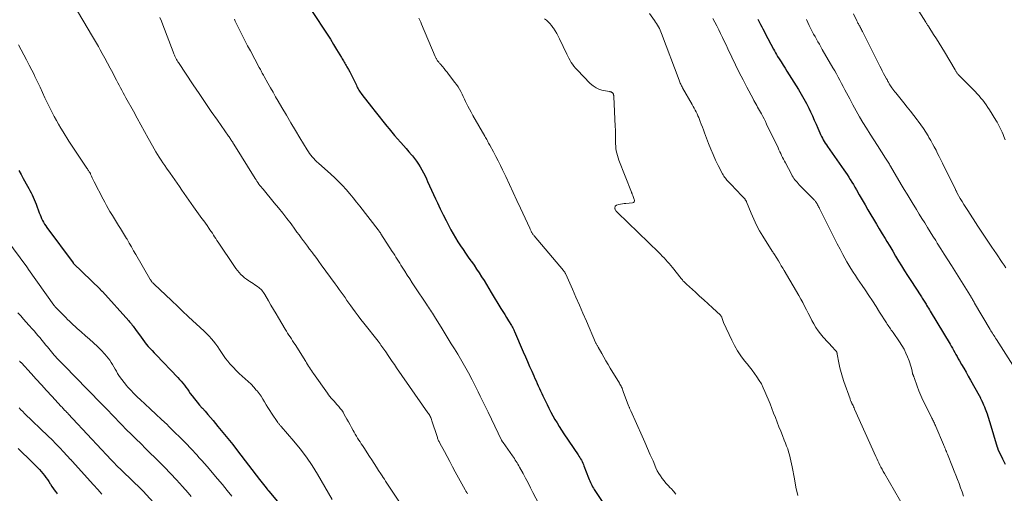
# Model space of a CAD drawing. Units: feet. Extents: x 2015000 to 2020012, y 575000 to 580000.
# Drawn here: x 2016871 to 2017110, y 576384 to 576499 of the extents above; entities that cross this region are included whole.
import ezdxf

# ---------------------------------------------------------------- set-up
doc = ezdxf.new("R2010")
doc.units = ezdxf.units.FT
doc.header["$LTSCALE"] = 100
doc.header["$MEASUREMENT"] = 0
doc.layers.add('CONTOUR INDEX', color=32, linetype='Continuous', lineweight=25)
doc.layers.add('CONTOUR INTERMEDIATE', color=40, linetype='Continuous', lineweight=15)

msp = doc.modelspace()

# ---------------------------------------------------------------- linework, layer by layer
at = {"layer": 'CONTOUR INDEX', "flags": 128}
for points, elevation in [([(2016941.11, 576503.27), (2016945.14, 576497.13), (2016945.93, 576495.9), (2016946.71, 576494.67), (2016947.48, 576493.43), (2016948.23, 576492.18), (2016949.38, 576490.23), (2016949.55, 576489.95), (2016949.72, 576489.68), (2016949.89, 576489.4), (2016950.07, 576489.12), (2016950.24, 576488.84), (2016950.41, 576488.57), (2016950.58, 576488.28), (2016950.74, 576488), (2016951.11, 576487.35), (2016951.46, 576486.74), (2016951.78, 576486.12), (2016952.1, 576485.49), (2016952.4, 576484.85), (2016953.02, 576483.5), (2016953.16, 576483.21), (2016953.31, 576482.91), (2016953.47, 576482.63), (2016953.63, 576482.34), (2016953.81, 576482.07), (2016953.99, 576481.79), (2016954.18, 576481.53), (2016954.38, 576481.26), (2016956.7, 576478.27), (2016957.62, 576477.1), (2016958.55, 576475.92), (2016959.48, 576474.75), (2016960.42, 576473.59), (2016960.97, 576472.91), (2016961.64, 576472.09), (2016962.32, 576471.28), (2016963.01, 576470.48), (2016963.71, 576469.69), (2016963.8, 576469.6), (2016964.46, 576468.85), (2016965.12, 576468.11), (2016965.77, 576467.36), (2016966.42, 576466.6), (2016966.64, 576466.34), (2016967.16, 576465.7), (2016967.66, 576465.05), (2016968.12, 576464.37), (2016968.56, 576463.67), (2016968.97, 576462.96), (2016969.36, 576462.24), (2016969.72, 576461.5), (2016970.07, 576460.76), (2016970.34, 576460.15), (2016970.82, 576459.09), (2016971.29, 576458.04), (2016971.77, 576456.99), (2016972.26, 576455.94), (2016972.72, 576454.92), (2016973.41, 576453.48), (2016974.11, 576452.04), (2016974.83, 576450.62), (2016975.57, 576449.2), (2016976.02, 576448.35), (2016976.56, 576447.37), (2016977.12, 576446.41), (2016977.7, 576445.46), (2016978.31, 576444.52), (2016978.94, 576443.59), (2016979.57, 576442.67), (2016980.22, 576441.76), (2016980.86, 576440.85), (2016980.97, 576440.7), (2016981.62, 576439.78), (2016982.25, 576438.86), (2016982.86, 576437.92), (2016983.46, 576436.98), (2016984.05, 576436.03), (2016984.63, 576435.07), (2016985.22, 576434.12), (2016985.8, 576433.16), (2016988.15, 576429.3), (2016988.61, 576428.54), (2016989.07, 576427.79), (2016989.53, 576427.04), (2016989.99, 576426.29), (2016990.71, 576425.14), (2016990.81, 576424.96), (2016990.91, 576424.78), (2016991.01, 576424.6), (2016991.11, 576424.42), (2016991.2, 576424.24), (2016991.29, 576424.05), (2016991.37, 576423.86), (2016991.46, 576423.68), (2016993.59, 576418.7), (2016994.1, 576417.53), (2016994.61, 576416.35), (2016995.12, 576415.18), (2016995.64, 576414.01), (2016996.14, 576412.88), (2016996.41, 576412.27), (2016996.68, 576411.67), (2016996.95, 576411.06), (2016997.22, 576410.45), (2016997.5, 576409.85), (2016997.78, 576409.25), (2016998.06, 576408.64), (2016998.35, 576408.04), (2016999.36, 576405.94), (2016999.81, 576405.02), (2017000.28, 576404.11), (2017000.77, 576403.22), (2017001.28, 576402.33), (2017001.8, 576401.45), (2017002.33, 576400.57), (2017002.88, 576399.71), (2017003.45, 576398.85), (2017006.92, 576393.68), (2017007.12, 576393.37), (2017007.33, 576393.04), (2017007.52, 576392.72), (2017007.7, 576392.38), (2017007.88, 576392.05), (2017008.04, 576391.7), (2017008.19, 576391.36), (2017008.33, 576391), (2017009.43, 576388.1), (2017009.58, 576387.73), (2017009.73, 576387.37), (2017009.88, 576387.01), (2017010.05, 576386.65), (2017010.22, 576386.3), (2017010.41, 576385.95), (2017010.61, 576385.61), (2017010.82, 576385.27), (2017012.72, 576382.36)], 820), ([(2017050.59, 576499.58), (2017050.67, 576499.41), (2017050.75, 576499.25), (2017050.83, 576499.09), (2017051.23, 576498.3), (2017051.51, 576497.74), (2017051.8, 576497.18), (2017052.08, 576496.63), (2017052.37, 576496.08), (2017054.37, 576492.29), (2017054.61, 576491.84), (2017054.86, 576491.4), (2017055.12, 576490.96), (2017055.38, 576490.53), (2017055.78, 576489.9), (2017056.24, 576489.16), (2017056.71, 576488.42), (2017057.18, 576487.67), (2017057.65, 576486.93), (2017060.46, 576482.46), (2017061.14, 576481.35), (2017061.79, 576480.22), (2017062.39, 576479.06), (2017062.97, 576477.9), (2017063.39, 576477.02), (2017063.85, 576476.04), (2017064.3, 576475.05), (2017064.74, 576474.06), (2017065.17, 576473.06), (2017065.64, 576471.95), (2017065.83, 576471.51), (2017066.04, 576471.08), (2017066.25, 576470.65), (2017066.48, 576470.23), (2017066.72, 576469.82), (2017066.97, 576469.41), (2017067.23, 576469.01), (2017067.5, 576468.62), (2017071.44, 576462.99), (2017071.85, 576462.39), (2017072.26, 576461.8), (2017072.66, 576461.19), (2017073.05, 576460.59), (2017073.43, 576459.98), (2017073.81, 576459.36), (2017074.17, 576458.74), (2017074.53, 576458.11), (2017075.21, 576456.91), (2017075.91, 576455.68), (2017076.62, 576454.45), (2017077.33, 576453.23), (2017078.05, 576452.02), (2017078.69, 576450.94), (2017079.39, 576449.76), (2017080.09, 576448.59), (2017080.79, 576447.42), (2017081.5, 576446.24), (2017081.91, 576445.57), (2017082.63, 576444.38), (2017083.34, 576443.19), (2017084.06, 576441.99), (2017084.78, 576440.8), (2017085.51, 576439.62), (2017086.24, 576438.44), (2017086.98, 576437.26), (2017087.73, 576436.09), (2017090.16, 576432.31), (2017090.32, 576432.06), (2017090.49, 576431.81), (2017090.65, 576431.56), (2017090.8, 576431.3), (2017090.96, 576431.05), (2017091.12, 576430.79), (2017091.28, 576430.54), (2017091.44, 576430.29), (2017091.58, 576430.07), (2017091.81, 576429.7), (2017092.03, 576429.33), (2017092.26, 576428.97), (2017092.48, 576428.6), (2017097.27, 576420.61), (2017097.56, 576420.11), (2017097.85, 576419.61), (2017098.14, 576419.1), (2017098.42, 576418.59), (2017098.7, 576418.08), (2017098.98, 576417.57), (2017099.27, 576417.07), (2017099.56, 576416.56), (2017100.07, 576415.67), (2017100.61, 576414.73), (2017101.16, 576413.77), (2017101.7, 576412.82), (2017102.23, 576411.87), (2017104.36, 576408.1), (2017104.41, 576408.01), (2017104.45, 576407.93), (2017104.49, 576407.85), (2017104.53, 576407.77), (2017104.57, 576407.68), (2017104.61, 576407.6), (2017104.65, 576407.52), (2017104.69, 576407.43), (2017104.71, 576407.39), (2017104.76, 576407.28), (2017104.81, 576407.17), (2017104.86, 576407.07), (2017104.91, 576406.96), (2017105.22, 576406.27), (2017105.43, 576405.82), (2017105.62, 576405.36), (2017105.8, 576404.9), (2017105.98, 576404.44), (2017106.28, 576403.64), (2017106.46, 576403.13), (2017106.64, 576402.61), (2017106.81, 576402.09), (2017106.97, 576401.57), (2017108.75, 576395.58), (2017108.77, 576395.52), (2017108.79, 576395.46), (2017108.81, 576395.4), (2017108.83, 576395.34), (2017108.85, 576395.28), (2017108.87, 576395.23), (2017108.9, 576395.17), (2017108.92, 576395.11), (2017110.01, 576392.77), (2017110.32, 576392.09), (2017110.64, 576391.4)], 800), ([(2016871.05, 576462.76), (2016871.56, 576461.82), (2016872.08, 576460.88), (2016873.12, 576458.98), (2016873.41, 576458.45), (2016873.69, 576457.92), (2016873.97, 576457.39), (2016874.24, 576456.85), (2016874.5, 576456.31), (2016874.75, 576455.76), (2016874.98, 576455.2), (2016875.2, 576454.64), (2016875.98, 576452.52), (2016876.16, 576452.05), (2016876.35, 576451.58), (2016876.56, 576451.13), (2016876.78, 576450.67), (2016877.02, 576450.23), (2016877.28, 576449.79), (2016877.55, 576449.37), (2016877.84, 576448.96), (2016884.21, 576440.34), (2016884.22, 576440.33), (2016884.23, 576440.31), (2016884.24, 576440.3), (2016884.31, 576440.22), (2016890.74, 576433.96), (2016890.81, 576433.88), (2016890.88, 576433.81), (2016890.95, 576433.74), (2016891.03, 576433.66), (2016891.1, 576433.59), (2016891.17, 576433.51), (2016891.24, 576433.44), (2016891.31, 576433.36), (2016897.72, 576426.27), (2016897.94, 576426.02), (2016898.16, 576425.76), (2016898.37, 576425.51), (2016898.58, 576425.25), (2016898.79, 576424.98), (2016898.99, 576424.71), (2016899.19, 576424.44), (2016899.38, 576424.17), (2016900.7, 576422.28), (2016901.12, 576421.71), (2016901.54, 576421.15), (2016901.99, 576420.6), (2016902.45, 576420.07), (2016902.92, 576419.54), (2016903.39, 576419.02), (2016903.87, 576418.51), (2016904.36, 576418), (2016909.67, 576412.48), (2016910.08, 576412.03), (2016910.48, 576411.57), (2016910.87, 576411.1), (2016911.24, 576410.61), (2016911.6, 576410.12), (2016911.96, 576409.63), (2016912.32, 576409.14), (2016912.68, 576408.65), (2016913.12, 576408.06), (2016913.72, 576407.29), (2016914.32, 576406.53), (2016914.95, 576405.78), (2016915.59, 576405.04), (2016915.61, 576405.02), (2016916.26, 576404.28), (2016916.91, 576403.53), (2016917.56, 576402.78), (2016918.2, 576402.02), (2016919.38, 576400.62), (2016920.6, 576399.15), (2016921.8, 576397.67), (2016922.99, 576396.18), (2016924.16, 576394.67), (2016929.5, 576387.72), (2016929.83, 576387.3), (2016930.15, 576386.89), (2016930.48, 576386.47), (2016930.81, 576386.06), (2016931.35, 576385.39), (2016931.41, 576385.31), (2016931.48, 576385.23), (2016931.54, 576385.16), (2016931.6, 576385.08), (2016931.67, 576385.01), (2016931.73, 576384.93), (2016931.79, 576384.85), (2016931.86, 576384.78), (2016939.21, 576375.92)], 840), ([(2016870.85, 576395.24), (2016871.99, 576394.14), (2016873.12, 576393.04), (2016874.24, 576391.93), (2016875.62, 576390.57), (2016876.04, 576390.13), (2016876.45, 576389.67), (2016876.84, 576389.21), (2016877.22, 576388.72), (2016877.58, 576388.23), (2016877.94, 576387.73), (2016878.27, 576387.22), (2016878.6, 576386.7), (2016878.67, 576386.59), (2016879.04, 576386.02), (2016879.42, 576385.46), (2016879.82, 576384.91), (2016880.23, 576384.37), (2016880.35, 576384.21)], 860)]:
    msp.add_lwpolyline(points, dxfattribs=dict(at, elevation=elevation))
at = {"layer": 'CONTOUR INTERMEDIATE', "flags": 128}
for points, elevation in [([(2017087.98, 576504.24), (2017091.39, 576498.82), (2017091.48, 576498.68), (2017091.57, 576498.54), (2017091.66, 576498.4), (2017091.75, 576498.26), (2017091.84, 576498.12), (2017091.93, 576497.98), (2017092.02, 576497.84), (2017092.11, 576497.7), (2017093.28, 576495.87), (2017093.96, 576494.82), (2017094.62, 576493.76), (2017095.27, 576492.69), (2017095.92, 576491.61), (2017098.52, 576487.22), (2017098.6, 576487.09), (2017098.68, 576486.95), (2017098.76, 576486.82), (2017098.85, 576486.68), (2017098.93, 576486.55), (2017099.02, 576486.42), (2017099.12, 576486.3), (2017099.22, 576486.17), (2017099.24, 576486.15), (2017099.35, 576486.02), (2017099.47, 576485.9), (2017099.59, 576485.77), (2017099.71, 576485.65), (2017103.35, 576481.98), (2017103.84, 576481.46), (2017104.32, 576480.94), (2017104.78, 576480.4), (2017105.24, 576479.85), (2017105.67, 576479.29), (2017106.09, 576478.71), (2017106.49, 576478.12), (2017106.87, 576477.52), (2017108.44, 576475.01), (2017108.72, 576474.54), (2017108.99, 576474.06), (2017109.25, 576473.58), (2017109.49, 576473.09), (2017109.72, 576472.59), (2017109.94, 576472.09), (2017110.15, 576471.58), (2017110.35, 576471.07), (2017110.66, 576470.21)], 788), ([(2016884.2, 576503.28), (2016888.93, 576495.37), (2016889.4, 576494.56), (2016889.88, 576493.74), (2016890.34, 576492.93), (2016890.8, 576492.11), (2016891.27, 576491.25), (2016891.91, 576490.07), (2016892.56, 576488.88), (2016893.19, 576487.69), (2016893.83, 576486.5), (2016894.44, 576485.33), (2016894.76, 576484.73), (2016895.09, 576484.12), (2016895.41, 576483.51), (2016895.74, 576482.9), (2016896.06, 576482.3), (2016896.39, 576481.69), (2016896.72, 576481.09), (2016897.04, 576480.48), (2016898.84, 576477.18), (2016899.73, 576475.54), (2016900.63, 576473.9), (2016901.53, 576472.26), (2016902.44, 576470.62), (2016903.48, 576468.75), (2016903.88, 576468.05), (2016904.28, 576467.37), (2016904.7, 576466.68), (2016905.12, 576466.01), (2016905.56, 576465.34), (2016906, 576464.67), (2016906.45, 576464.02), (2016906.91, 576463.37), (2016907.8, 576462.14), (2016908.38, 576461.32), (2016908.95, 576460.51), (2016909.52, 576459.69), (2016910.09, 576458.87), (2016910.65, 576458.04), (2016911.22, 576457.22), (2016911.79, 576456.4), (2016912.35, 576455.57), (2016913.44, 576454), (2016913.85, 576453.42), (2016914.25, 576452.85), (2016914.67, 576452.28), (2016915.09, 576451.71), (2016915.51, 576451.15), (2016915.93, 576450.58), (2016916.34, 576450.01), (2016916.74, 576449.43), (2016917.17, 576448.81), (2016917.46, 576448.39), (2016917.75, 576447.97), (2016918.03, 576447.54), (2016918.31, 576447.11), (2016918.58, 576446.68), (2016918.86, 576446.25), (2016919.14, 576445.82), (2016919.43, 576445.4), (2016923.41, 576439.46), (2016923.76, 576438.96), (2016924.14, 576438.47), (2016924.54, 576438), (2016924.95, 576437.55), (2016925.4, 576437.13), (2016925.86, 576436.73), (2016926.35, 576436.36), (2016926.86, 576436.02), (2016927.13, 576435.85), (2016927.56, 576435.58), (2016927.98, 576435.31), (2016928.39, 576435.03), (2016928.8, 576434.75), (2016929.1, 576434.54), (2016929.35, 576434.35), (2016929.6, 576434.15), (2016929.82, 576433.93), (2016930.04, 576433.69), (2016930.24, 576433.44), (2016930.43, 576433.19), (2016930.6, 576432.92), (2016930.77, 576432.65), (2016931.67, 576431.12), (2016932.28, 576430.08), (2016932.89, 576429.04), (2016933.5, 576428), (2016934.11, 576426.96), (2016935.73, 576424.22), (2016936.01, 576423.75), (2016936.31, 576423.28), (2016936.61, 576422.81), (2016936.92, 576422.35), (2016937.23, 576421.89), (2016937.53, 576421.43), (2016937.83, 576420.96), (2016938.13, 576420.5), (2016940.72, 576416.42), (2016940.95, 576416.05), (2016941.19, 576415.67), (2016941.42, 576415.29), (2016941.64, 576414.91), (2016941.87, 576414.54), (2016942.11, 576414.16), (2016942.36, 576413.79), (2016942.61, 576413.43), (2016945.98, 576408.7), (2016946.29, 576408.28), (2016946.6, 576407.87), (2016946.94, 576407.48), (2016947.28, 576407.1), (2016947.64, 576406.72), (2016947.98, 576406.34), (2016948.32, 576405.95), (2016948.66, 576405.55), (2016948.75, 576405.45), (2016949.11, 576405), (2016949.46, 576404.53), (2016949.78, 576404.04), (2016950.08, 576403.54), (2016950.73, 576402.38), (2016951.12, 576401.69), (2016951.5, 576401), (2016951.88, 576400.31), (2016952.26, 576399.62), (2016952.49, 576399.2), (2016952.76, 576398.72), (2016953.03, 576398.25), (2016953.32, 576397.78), (2016953.61, 576397.31), (2016953.91, 576396.86), (2016954.21, 576396.4), (2016954.51, 576395.94), (2016954.81, 576395.48), (2016956.22, 576393.31), (2016956.78, 576392.46), (2016957.33, 576391.61), (2016957.89, 576390.75), (2016958.44, 576389.9), (2016958.98, 576389.08), (2016959.27, 576388.64), (2016959.55, 576388.2), (2016959.84, 576387.76), (2016960.13, 576387.32), (2016964.97, 576380.03)], 832), ([(2016905.31, 576499.96), (2016905.67, 576499.07), (2016906.02, 576498.18), (2016908.48, 576491.65), (2016908.58, 576491.38), (2016908.69, 576491.12), (2016908.8, 576490.85), (2016908.91, 576490.59), (2016908.99, 576490.41), (2016909.07, 576490.24), (2016909.16, 576490.06), (2016909.25, 576489.9), (2016909.34, 576489.73), (2016909.45, 576489.55), (2016909.56, 576489.38), (2016909.66, 576489.22), (2016909.77, 576489.05), (2016913.39, 576483.64), (2016914.84, 576481.47), (2016916.31, 576479.32), (2016917.78, 576477.17), (2016919.27, 576475.02), (2016921.96, 576471.15), (2016922.11, 576470.95), (2016922.25, 576470.74), (2016922.39, 576470.54), (2016922.53, 576470.34), (2016922.64, 576470.18), (2016922.72, 576470.05), (2016922.8, 576469.93), (2016922.88, 576469.8), (2016922.97, 576469.68), (2016923.05, 576469.55), (2016923.12, 576469.42), (2016923.2, 576469.3), (2016923.28, 576469.17), (2016928.43, 576460.86), (2016928.65, 576460.51), (2016928.88, 576460.17), (2016929.12, 576459.84), (2016929.36, 576459.51), (2016929.61, 576459.18), (2016929.86, 576458.86), (2016930.12, 576458.54), (2016930.38, 576458.22), (2016933.09, 576454.97), (2016934.13, 576453.7), (2016935.16, 576452.42), (2016936.16, 576451.11), (2016937.16, 576449.8), (2016938.09, 576448.54), (2016938.6, 576447.85), (2016939.11, 576447.15), (2016939.62, 576446.46), (2016940.13, 576445.76), (2016940.15, 576445.74), (2016940.65, 576445.06), (2016941.16, 576444.38), (2016941.67, 576443.7), (2016942.18, 576443.02), (2016942.27, 576442.89), (2016942.83, 576442.15), (2016943.39, 576441.41), (2016943.94, 576440.66), (2016944.49, 576439.91), (2016947.9, 576435.24), (2016948.38, 576434.58), (2016948.86, 576433.91), (2016949.34, 576433.24), (2016949.81, 576432.57), (2016950.28, 576431.9), (2016950.75, 576431.22), (2016951.23, 576430.56), (2016951.7, 576429.89), (2016952.09, 576429.36), (2016952.76, 576428.43), (2016953.44, 576427.51), (2016954.14, 576426.59), (2016954.84, 576425.69), (2016958.29, 576421.29), (2016958.53, 576420.97), (2016958.77, 576420.66), (2016959.01, 576420.34), (2016959.24, 576420.02), (2016959.47, 576419.7), (2016959.7, 576419.37), (2016959.93, 576419.05), (2016960.15, 576418.72), (2016960.73, 576417.87), (2016961.24, 576417.12), (2016961.75, 576416.37), (2016962.27, 576415.62), (2016962.79, 576414.87), (2016970.42, 576403.94), (2016970.57, 576403.72), (2016970.72, 576403.49), (2016970.85, 576403.25), (2016970.98, 576403.01), (2016971.1, 576402.76), (2016971.2, 576402.51), (2016971.3, 576402.26), (2016971.39, 576402), (2016972.64, 576398.15), (2016972.71, 576397.94), (2016972.78, 576397.74), (2016972.86, 576397.54), (2016972.94, 576397.34), (2016973.02, 576397.14), (2016973.11, 576396.95), (2016973.21, 576396.75), (2016973.31, 576396.56), (2016974.42, 576394.49), (2016975.08, 576393.27), (2016975.74, 576392.05), (2016976.4, 576390.83), (2016977.07, 576389.61), (2016979.48, 576385.19), (2016979.56, 576385.05), (2016979.63, 576384.92), (2016979.71, 576384.78), (2016979.79, 576384.65), (2016979.87, 576384.52), (2016979.95, 576384.38), (2016980.04, 576384.25)], 828), ([(2016923.38, 576499.58), (2016923.6, 576499.1), (2016923.83, 576498.61), (2016924.64, 576496.98), (2016925.28, 576495.69), (2016925.94, 576494.4), (2016926.6, 576493.12), (2016927.28, 576491.84), (2016929.41, 576487.86), (2016929.56, 576487.58), (2016929.71, 576487.31), (2016929.86, 576487.03), (2016930.01, 576486.76), (2016930.17, 576486.48), (2016930.32, 576486.21), (2016930.47, 576485.93), (2016930.62, 576485.66), (2016931.55, 576484), (2016932.17, 576482.89), (2016932.79, 576481.79), (2016933.41, 576480.7), (2016934.05, 576479.6), (2016934.93, 576478.08), (2016936.01, 576476.23), (2016937.11, 576474.38), (2016938.21, 576472.54), (2016939.31, 576470.7), (2016941.07, 576467.81), (2016941.36, 576467.37), (2016941.66, 576466.93), (2016941.98, 576466.51), (2016942.31, 576466.09), (2016942.66, 576465.69), (2016943.03, 576465.31), (2016943.41, 576464.94), (2016943.8, 576464.57), (2016946.84, 576461.87), (2016947.81, 576460.98), (2016948.75, 576460.07), (2016949.66, 576459.12), (2016950.55, 576458.15), (2016951.4, 576457.15), (2016952.25, 576456.14), (2016953.08, 576455.12), (2016953.9, 576454.09), (2016958.31, 576448.41), (2016958.41, 576448.29), (2016958.5, 576448.17), (2016958.59, 576448.04), (2016958.67, 576447.92), (2016958.76, 576447.8), (2016958.85, 576447.67), (2016958.93, 576447.55), (2016959.01, 576447.42), (2016961.74, 576443.14), (2016962.05, 576442.67), (2016962.35, 576442.19), (2016962.65, 576441.71), (2016962.95, 576441.22), (2016963.25, 576440.74), (2016963.55, 576440.26), (2016963.85, 576439.78), (2016964.16, 576439.31), (2016964.77, 576438.35), (2016965.38, 576437.4), (2016966, 576436.45), (2016966.62, 576435.5), (2016967.25, 576434.56), (2016970.08, 576430.32), (2016970.32, 576429.95), (2016970.56, 576429.58), (2016970.8, 576429.21), (2016971.04, 576428.84), (2016971.28, 576428.47), (2016971.52, 576428.09), (2016971.75, 576427.72), (2016971.99, 576427.34), (2016973.85, 576424.31), (2016974.6, 576423.1), (2016975.35, 576421.88), (2016976.1, 576420.67), (2016976.85, 576419.46), (2016977.67, 576418.14), (2016978.01, 576417.58), (2016978.35, 576417.03), (2016978.68, 576416.47), (2016979.01, 576415.91), (2016979.34, 576415.34), (2016979.65, 576414.78), (2016979.96, 576414.2), (2016980.27, 576413.63), (2016981.17, 576411.91), (2016981.67, 576410.93), (2016982.17, 576409.96), (2016982.66, 576408.98), (2016983.14, 576407.99), (2016983.63, 576407.01), (2016984.1, 576406.02), (2016984.58, 576405.04), (2016985.06, 576404.05), (2016988.33, 576397.24), (2016988.37, 576397.16), (2016988.4, 576397.09), (2016988.44, 576397.02), (2016988.48, 576396.95), (2016988.52, 576396.88), (2016988.57, 576396.81), (2016988.61, 576396.75), (2016988.66, 576396.68), (2016990.97, 576393.45), (2016991.2, 576393.12), (2016991.43, 576392.79), (2016991.65, 576392.45), (2016991.87, 576392.11), (2016992.09, 576391.77), (2016992.3, 576391.42), (2016992.5, 576391.07), (2016992.69, 576390.72), (2016993.54, 576389.15), (2016994.15, 576388.01), (2016994.75, 576386.87), (2016995.35, 576385.72), (2016995.94, 576384.57), (2016998.07, 576380.39)], 824), ([(2016968.22, 576499.79), (2016968.45, 576499.3), (2016968.67, 576498.81), (2016968.88, 576498.31), (2016972.21, 576490.51), (2016972.28, 576490.35), (2016972.35, 576490.2), (2016972.43, 576490.04), (2016972.51, 576489.89), (2016972.65, 576489.62), (2016972.66, 576489.6), (2016972.67, 576489.59), (2016972.68, 576489.57), (2016972.69, 576489.55), (2016972.74, 576489.49), (2016972.75, 576489.48), (2016972.76, 576489.46), (2016972.77, 576489.45), (2016972.95, 576489.21), (2016973.04, 576489.08), (2016973.14, 576488.96), (2016973.24, 576488.83), (2016973.35, 576488.71), (2016973.93, 576488.04), (2016974.32, 576487.59), (2016974.7, 576487.13), (2016975.08, 576486.66), (2016975.45, 576486.19), (2016976.98, 576484.21), (2016977.38, 576483.67), (2016977.75, 576483.12), (2016978.08, 576482.54), (2016978.4, 576481.95), (2016978.7, 576481.35), (2016978.99, 576480.75), (2016979.29, 576480.15), (2016979.58, 576479.55), (2016979.74, 576479.21), (2016980.12, 576478.45), (2016980.51, 576477.69), (2016980.92, 576476.94), (2016981.33, 576476.19), (2016984.23, 576471.1), (2016984.39, 576470.83), (2016984.54, 576470.56), (2016984.7, 576470.29), (2016984.85, 576470.02), (2016985, 576469.75), (2016985.15, 576469.47), (2016985.3, 576469.2), (2016985.45, 576468.92), (2016986.32, 576467.31), (2016986.89, 576466.22), (2016987.46, 576465.13), (2016988.01, 576464.03), (2016988.55, 576462.92), (2016989.32, 576461.31), (2016990.24, 576459.39), (2016991.15, 576457.47), (2016992.04, 576455.54), (2016992.93, 576453.61), (2016995.14, 576448.75), (2016995.23, 576448.57), (2016995.31, 576448.39), (2016995.4, 576448.21), (2016995.49, 576448.04), (2016995.53, 576447.96), (2016995.6, 576447.82), (2016995.68, 576447.69), (2016995.76, 576447.56), (2016995.84, 576447.43), (2016995.92, 576447.3), (2016996.01, 576447.18), (2016996.11, 576447.06), (2016996.21, 576446.94), (2017003.37, 576438.47), (2017003.45, 576438.37), (2017003.52, 576438.27), (2017003.6, 576438.16), (2017003.67, 576438.06), (2017003.73, 576437.95), (2017003.79, 576437.84), (2017003.85, 576437.73), (2017003.9, 576437.61), (2017005.52, 576433.96), (2017006.38, 576432.01), (2017007.23, 576430.06), (2017008.08, 576428.12), (2017008.93, 576426.17), (2017011.17, 576421.02), (2017011.23, 576420.88), (2017011.3, 576420.73), (2017011.37, 576420.59), (2017011.44, 576420.44), (2017011.51, 576420.3), (2017011.58, 576420.16), (2017011.66, 576420.02), (2017011.74, 576419.89), (2017012.63, 576418.37), (2017013.15, 576417.47), (2017013.68, 576416.58), (2017014.2, 576415.68), (2017014.73, 576414.79), (2017016.93, 576411.11), (2017017.06, 576410.87), (2017017.2, 576410.63), (2017017.33, 576410.38), (2017017.45, 576410.13), (2017017.57, 576409.88), (2017017.68, 576409.63), (2017017.78, 576409.37), (2017017.88, 576409.11), (2017019.18, 576405.62), (2017019.23, 576405.47), (2017019.29, 576405.32), (2017019.36, 576405.17), (2017019.42, 576405.02), (2017019.48, 576404.87), (2017019.55, 576404.73), (2017019.61, 576404.58), (2017019.68, 576404.43), (2017022.43, 576398.27), (2017023.11, 576396.76), (2017023.78, 576395.24), (2017024.45, 576393.73), (2017025.11, 576392.21), (2017025.83, 576390.54), (2017026.15, 576389.86), (2017026.5, 576389.21), (2017026.9, 576388.58), (2017027.32, 576387.97), (2017027.78, 576387.38), (2017028.26, 576386.81), (2017028.77, 576386.25), (2017029.29, 576385.72), (2017029.5, 576385.51), (2017030.1, 576384.85), (2017030.66, 576384.17)], 816), ([(2016998.72, 576499.64), (2016999.19, 576499.29), (2016999.65, 576498.9), (2017000.07, 576498.5), (2017000.45, 576498.06), (2017000.79, 576497.58), (2017000.95, 576497.34), (2017001.33, 576496.72), (2017001.7, 576496.09), (2017002.05, 576495.44), (2017002.37, 576494.79), (2017004.14, 576491.09), (2017004.4, 576490.57), (2017004.67, 576490.06), (2017004.95, 576489.56), (2017005.25, 576489.07), (2017005.57, 576488.59), (2017005.9, 576488.12), (2017006.27, 576487.68), (2017006.66, 576487.26), (2017009.87, 576483.94), (2017010.56, 576483.35), (2017011.31, 576482.86), (2017012.13, 576482.51), (2017013, 576482.27), (2017014.62, 576481.97), (2017014.73, 576481.94), (2017014.83, 576481.92), (2017014.94, 576481.88), (2017015.04, 576481.84), (2017015.05, 576481.83), (2017015.14, 576481.78), (2017015.21, 576481.72), (2017015.28, 576481.66), (2017015.34, 576481.58), (2017015.39, 576481.49), (2017015.43, 576481.4), (2017015.47, 576481.31), (2017015.5, 576481.22), (2017015.53, 576481.1), (2017015.55, 576481), (2017015.57, 576480.89), (2017015.58, 576480.79), (2017015.93, 576473.52), (2017015.96, 576472.71), (2017015.99, 576471.91), (2017016, 576471.1), (2017016, 576470.29), (2017016, 576469.83), (2017016.01, 576469.25), (2017016.05, 576468.68), (2017016.11, 576468.11), (2017016.19, 576467.54), (2017016.31, 576466.97), (2017016.44, 576466.41), (2017016.61, 576465.87), (2017016.81, 576465.32), (2017019.85, 576457.57), (2017019.87, 576457.5), (2017019.9, 576457.43), (2017019.93, 576457.36), (2017019.95, 576457.3), (2017019.98, 576457.23), (2017020.01, 576457.16), (2017020.04, 576457.09), (2017020.07, 576457.03), (2017020.21, 576456.7), (2017020.31, 576456.47), (2017020.4, 576456.23), (2017020.48, 576456), (2017020.56, 576455.76), (2017020.6, 576455.62), (2017020.6, 576455.38), (2017020.53, 576455.17), (2017020.37, 576455.04), (2017020.14, 576454.95), (2017018.53, 576454.81), (2017018.09, 576454.76), (2017017.66, 576454.69), (2017017.23, 576454.6), (2017016.81, 576454.5), (2017016.26, 576454.35), (2017016.13, 576454.29), (2017016.02, 576454.21), (2017015.93, 576454.09), (2017015.87, 576453.96), (2017015.81, 576453.77), (2017015.8, 576453.72), (2017015.8, 576453.66), (2017015.8, 576453.61), (2017015.82, 576453.55), (2017015.84, 576453.5), (2017015.86, 576453.45), (2017015.88, 576453.4), (2017015.91, 576453.35), (2017016.11, 576453.03), (2017016.15, 576452.97), (2017016.19, 576452.91), (2017016.23, 576452.86), (2017016.27, 576452.81), (2017016.32, 576452.76), (2017016.37, 576452.71), (2017016.41, 576452.66), (2017016.46, 576452.61), (2017026.5, 576442.88), (2017026.94, 576442.44), (2017027.37, 576442), (2017027.79, 576441.55), (2017028.21, 576441.09), (2017028.62, 576440.63), (2017029.03, 576440.16), (2017029.42, 576439.69), (2017029.82, 576439.21), (2017031.92, 576436.59), (2017032.07, 576436.4), (2017032.23, 576436.21), (2017032.39, 576436.02), (2017032.56, 576435.84), (2017032.73, 576435.66), (2017032.9, 576435.48), (2017033.08, 576435.31), (2017033.26, 576435.14), (2017035.39, 576433.21), (2017036.43, 576432.28), (2017037.47, 576431.34), (2017038.5, 576430.39), (2017039.53, 576429.44), (2017041.47, 576427.65), (2017041.53, 576427.6), (2017041.58, 576427.54), (2017041.62, 576427.48), (2017041.67, 576427.41), (2017041.7, 576427.35), (2017041.74, 576427.28), (2017041.77, 576427.2), (2017041.79, 576427.13), (2017041.9, 576426.81), (2017041.98, 576426.58), (2017042.07, 576426.35), (2017042.16, 576426.13), (2017042.26, 576425.9), (2017044.27, 576421.55), (2017044.94, 576420.24), (2017045.66, 576418.97), (2017046.48, 576417.75), (2017047.36, 576416.57), (2017047.95, 576415.84), (2017048.58, 576415.05), (2017049.19, 576414.25), (2017049.79, 576413.44), (2017050.37, 576412.62), (2017050.92, 576411.78), (2017051.43, 576410.92), (2017051.88, 576410.02), (2017052.29, 576409.11), (2017053.54, 576406.07), (2017053.98, 576404.97), (2017054.42, 576403.87), (2017054.85, 576402.77), (2017055.28, 576401.66), (2017055.3, 576401.62), (2017055.71, 576400.53), (2017056.13, 576399.45), (2017056.56, 576398.38), (2017057, 576397.3), (2017057.31, 576396.55), (2017057.58, 576395.85), (2017057.83, 576395.15), (2017058.06, 576394.43), (2017058.27, 576393.71), (2017058.46, 576392.98), (2017058.63, 576392.24), (2017058.78, 576391.51), (2017058.93, 576390.77), (2017059.45, 576387.87), (2017059.84, 576385.85), (2017060.28, 576383.83)], 812), ([(2017024.22, 576500.96), (2017025.49, 576499.22), (2017025.75, 576498.86), (2017025.99, 576498.49), (2017026.22, 576498.11), (2017026.45, 576497.72), (2017026.65, 576497.33), (2017026.85, 576496.93), (2017027.02, 576496.52), (2017027.19, 576496.1), (2017031.44, 576484.72), (2017031.53, 576484.48), (2017031.63, 576484.25), (2017031.73, 576484.02), (2017031.83, 576483.79), (2017031.94, 576483.56), (2017032.06, 576483.33), (2017032.18, 576483.11), (2017032.3, 576482.89), (2017034.65, 576478.81), (2017034.9, 576478.37), (2017035.14, 576477.92), (2017035.37, 576477.48), (2017035.59, 576477.02), (2017035.81, 576476.57), (2017036.02, 576476.11), (2017036.21, 576475.65), (2017036.4, 576475.18), (2017036.58, 576474.74), (2017036.84, 576474.05), (2017037.11, 576473.36), (2017037.37, 576472.66), (2017037.63, 576471.97), (2017038.61, 576469.36), (2017039.15, 576468.01), (2017039.71, 576466.66), (2017040.32, 576465.34), (2017040.97, 576464.03), (2017042.01, 576461.99), (2017042.16, 576461.72), (2017042.32, 576461.44), (2017042.5, 576461.18), (2017042.68, 576460.93), (2017042.88, 576460.68), (2017043.08, 576460.44), (2017043.29, 576460.2), (2017043.5, 576459.97), (2017045.84, 576457.52), (2017046.12, 576457.22), (2017046.41, 576456.92), (2017046.69, 576456.62), (2017046.98, 576456.32), (2017047.4, 576455.87), (2017047.47, 576455.79), (2017047.53, 576455.7), (2017047.6, 576455.62), (2017047.65, 576455.53), (2017047.71, 576455.44), (2017047.76, 576455.34), (2017047.8, 576455.25), (2017047.84, 576455.15), (2017048.94, 576452.42), (2017049.57, 576450.97), (2017050.24, 576449.55), (2017051, 576448.17), (2017051.8, 576446.82), (2017054.05, 576443.23), (2017054.19, 576443.02), (2017054.33, 576442.8), (2017054.47, 576442.59), (2017054.61, 576442.38), (2017054.75, 576442.17), (2017054.89, 576441.95), (2017055.03, 576441.74), (2017055.16, 576441.52), (2017055.58, 576440.81), (2017055.93, 576440.24), (2017056.27, 576439.67), (2017056.61, 576439.1), (2017056.94, 576438.53), (2017060.53, 576432.42), (2017061.01, 576431.57), (2017061.49, 576430.71), (2017061.94, 576429.85), (2017062.38, 576428.97), (2017062.81, 576428.09), (2017063.26, 576427.22), (2017063.72, 576426.36), (2017064.19, 576425.5), (2017064.69, 576424.65), (2017065.23, 576423.84), (2017065.83, 576423.07), (2017066.46, 576422.33), (2017068.81, 576419.77), (2017068.94, 576419.62), (2017069.08, 576419.47), (2017069.22, 576419.32), (2017069.35, 576419.17), (2017069.53, 576418.97), (2017069.58, 576418.92), (2017069.62, 576418.87), (2017069.66, 576418.82), (2017069.69, 576418.77), (2017069.73, 576418.71), (2017069.76, 576418.65), (2017069.78, 576418.59), (2017069.8, 576418.53), (2017069.81, 576418.5), (2017069.83, 576418.42), (2017069.85, 576418.34), (2017069.87, 576418.26), (2017069.89, 576418.18), (2017070.28, 576416.03), (2017070.52, 576414.88), (2017070.79, 576413.74), (2017071.12, 576412.61), (2017071.48, 576411.5), (2017072.97, 576407.29), (2017073.02, 576407.15), (2017073.07, 576407.02), (2017073.13, 576406.88), (2017073.19, 576406.75), (2017073.26, 576406.62), (2017073.32, 576406.48), (2017073.39, 576406.35), (2017073.45, 576406.22), (2017073.59, 576405.94), (2017073.72, 576405.67), (2017073.85, 576405.39), (2017073.98, 576405.12), (2017074.1, 576404.84), (2017079.25, 576393.31), (2017079.49, 576392.78), (2017079.73, 576392.26), (2017079.98, 576391.74), (2017080.24, 576391.22), (2017080.5, 576390.7), (2017080.77, 576390.19), (2017081.05, 576389.68), (2017081.33, 576389.18), (2017086.21, 576380.74)], 808), ([(2017039.68, 576499.74), (2017040.15, 576498.83), (2017040.62, 576497.91), (2017041.08, 576496.99), (2017041.53, 576496.07), (2017041.98, 576495.15), (2017042.43, 576494.22), (2017042.87, 576493.3), (2017043.31, 576492.37), (2017044.29, 576490.31), (2017045.17, 576488.47), (2017046.07, 576486.64), (2017046.99, 576484.82), (2017047.93, 576483.01), (2017049.41, 576480.21), (2017049.62, 576479.81), (2017049.84, 576479.41), (2017050.07, 576479.01), (2017050.3, 576478.61), (2017050.53, 576478.21), (2017050.75, 576477.81), (2017050.98, 576477.41), (2017051.2, 576477), (2017051.43, 576476.57), (2017051.76, 576475.95), (2017052.09, 576475.32), (2017052.4, 576474.69), (2017052.71, 576474.05), (2017055.48, 576468.27), (2017055.7, 576467.82), (2017055.91, 576467.36), (2017056.13, 576466.91), (2017056.35, 576466.45), (2017056.57, 576465.99), (2017056.79, 576465.54), (2017057.02, 576465.09), (2017057.26, 576464.65), (2017058.74, 576461.88), (2017058.93, 576461.53), (2017059.14, 576461.19), (2017059.36, 576460.86), (2017059.6, 576460.54), (2017059.85, 576460.23), (2017060.11, 576459.93), (2017060.37, 576459.63), (2017060.64, 576459.34), (2017064.27, 576455.63), (2017064.37, 576455.52), (2017064.47, 576455.41), (2017064.57, 576455.29), (2017064.66, 576455.17), (2017064.75, 576455.05), (2017064.83, 576454.92), (2017064.91, 576454.79), (2017064.98, 576454.66), (2017065.09, 576454.47), (2017065.21, 576454.23), (2017065.33, 576454), (2017065.44, 576453.77), (2017065.56, 576453.53), (2017068.53, 576447.56), (2017069.19, 576446.25), (2017069.86, 576444.94), (2017070.55, 576443.65), (2017071.25, 576442.35), (2017071.72, 576441.5), (2017072.2, 576440.64), (2017072.7, 576439.8), (2017073.21, 576438.96), (2017073.73, 576438.13), (2017074.27, 576437.3), (2017074.81, 576436.48), (2017075.36, 576435.67), (2017075.91, 576434.85), (2017076.62, 576433.8), (2017077.52, 576432.46), (2017078.42, 576431.11), (2017079.3, 576429.76), (2017080.16, 576428.39), (2017081.83, 576425.75), (2017082.02, 576425.45), (2017082.21, 576425.16), (2017082.41, 576424.87), (2017082.61, 576424.58), (2017082.81, 576424.29), (2017083.01, 576424), (2017083.22, 576423.72), (2017083.42, 576423.43), (2017085.02, 576421.15), (2017085.58, 576420.28), (2017086.11, 576419.38), (2017086.57, 576418.44), (2017086.98, 576417.49), (2017087.35, 576416.55), (2017087.54, 576416.04), (2017087.7, 576415.52), (2017087.84, 576415), (2017087.97, 576414.47), (2017088.15, 576413.55), (2017088.17, 576413.47), (2017088.19, 576413.4), (2017088.21, 576413.33), (2017088.24, 576413.26), (2017088.27, 576413.19), (2017088.3, 576413.12), (2017088.33, 576413.05), (2017088.36, 576412.98), (2017088.38, 576412.92), (2017088.43, 576412.83), (2017088.47, 576412.73), (2017088.51, 576412.63), (2017088.54, 576412.53), (2017089.29, 576410.42), (2017089.72, 576409.28), (2017090.18, 576408.15), (2017090.68, 576407.03), (2017091.2, 576405.93), (2017092.85, 576402.61), (2017092.98, 576402.36), (2017093.1, 576402.11), (2017093.23, 576401.86), (2017093.35, 576401.61), (2017093.47, 576401.37), (2017093.59, 576401.11), (2017093.71, 576400.86), (2017093.82, 576400.61), (2017095.68, 576396.25), (2017095.8, 576395.96), (2017095.93, 576395.66), (2017096.05, 576395.37), (2017096.17, 576395.07), (2017096.29, 576394.78), (2017096.41, 576394.48), (2017096.53, 576394.19), (2017096.65, 576393.89), (2017097.9, 576390.79), (2017098.3, 576389.78), (2017098.7, 576388.77), (2017099.09, 576387.75), (2017099.47, 576386.73), (2017099.84, 576385.71), (2017100.21, 576384.68), (2017100.57, 576383.66)], 804), ([(2017062.39, 576499.47), (2017062.72, 576498.76), (2017063.06, 576498.06), (2017063.4, 576497.37), (2017063.48, 576497.21), (2017063.81, 576496.58), (2017064.14, 576495.95), (2017064.48, 576495.32), (2017064.83, 576494.7), (2017065.17, 576494.08), (2017065.52, 576493.46), (2017065.88, 576492.84), (2017066.23, 576492.22), (2017068.82, 576487.76), (2017069.26, 576487.01), (2017069.68, 576486.26), (2017070.1, 576485.5), (2017070.52, 576484.73), (2017070.92, 576483.97), (2017071.33, 576483.2), (2017071.73, 576482.43), (2017072.13, 576481.66), (2017072.89, 576480.19), (2017073.66, 576478.74), (2017074.45, 576477.3), (2017075.27, 576475.87), (2017076.11, 576474.46), (2017076.97, 576473.05), (2017077.84, 576471.66), (2017078.73, 576470.27), (2017079.62, 576468.89), (2017081.63, 576465.79), (2017081.79, 576465.55), (2017081.94, 576465.31), (2017082.09, 576465.07), (2017082.24, 576464.82), (2017082.39, 576464.58), (2017082.53, 576464.33), (2017082.68, 576464.08), (2017082.83, 576463.84), (2017085.44, 576459.42), (2017086.16, 576458.21), (2017086.88, 576457.01), (2017087.6, 576455.8), (2017088.33, 576454.6), (2017088.47, 576454.37), (2017089.13, 576453.29), (2017089.79, 576452.21), (2017090.46, 576451.13), (2017091.12, 576450.05), (2017091.79, 576448.98), (2017092.46, 576447.9), (2017093.13, 576446.83), (2017093.8, 576445.76), (2017094.17, 576445.17), (2017095.03, 576443.8), (2017095.89, 576442.43), (2017096.75, 576441.06), (2017097.61, 576439.69), (2017102.07, 576432.57), (2017102.14, 576432.45), (2017102.22, 576432.34), (2017102.29, 576432.23), (2017102.36, 576432.11), (2017102.43, 576431.99), (2017102.5, 576431.88), (2017102.56, 576431.77), (2017102.63, 576431.66), (2017102.75, 576431.45), (2017102.88, 576431.23), (2017103, 576431.01), (2017103.13, 576430.8), (2017103.26, 576430.58), (2017107.03, 576424.17), (2017107.21, 576423.87), (2017107.39, 576423.56), (2017107.58, 576423.26), (2017107.77, 576422.96), (2017107.96, 576422.66), (2017108.15, 576422.36), (2017108.34, 576422.06), (2017108.53, 576421.76), (2017112.52, 576415.52)], 796), ([(2017073.79, 576500.86), (2017074.61, 576499.19), (2017074.71, 576498.99), (2017074.81, 576498.8), (2017074.91, 576498.61), (2017075.02, 576498.41), (2017075.13, 576498.22), (2017075.23, 576498.03), (2017075.34, 576497.84), (2017075.44, 576497.65), (2017075.5, 576497.55), (2017075.63, 576497.31), (2017075.75, 576497.07), (2017075.88, 576496.82), (2017076, 576496.58), (2017080.21, 576488.17), (2017080.51, 576487.58), (2017080.82, 576486.99), (2017081.13, 576486.4), (2017081.44, 576485.82), (2017081.84, 576485.08), (2017081.96, 576484.87), (2017082.08, 576484.65), (2017082.2, 576484.44), (2017082.32, 576484.22), (2017082.48, 576483.93), (2017082.51, 576483.86), (2017082.55, 576483.79), (2017082.59, 576483.72), (2017082.63, 576483.65), (2017082.67, 576483.58), (2017082.71, 576483.51), (2017082.76, 576483.45), (2017082.8, 576483.38), (2017083.15, 576482.87), (2017083.37, 576482.55), (2017083.6, 576482.24), (2017083.84, 576481.93), (2017084.08, 576481.63), (2017086.07, 576479.2), (2017086.88, 576478.19), (2017087.69, 576477.18), (2017088.49, 576476.15), (2017089.28, 576475.13), (2017089.52, 576474.8), (2017090.17, 576473.92), (2017090.79, 576473.02), (2017091.38, 576472.11), (2017091.95, 576471.18), (2017092.16, 576470.81), (2017092.6, 576470.05), (2017093.04, 576469.28), (2017093.46, 576468.51), (2017093.87, 576467.74), (2017094.27, 576466.95), (2017094.67, 576466.17), (2017095.06, 576465.39), (2017095.45, 576464.6), (2017098.58, 576458.19), (2017098.64, 576458.08), (2017098.69, 576457.97), (2017098.74, 576457.86), (2017098.8, 576457.75), (2017098.85, 576457.64), (2017098.9, 576457.53), (2017098.96, 576457.43), (2017099.02, 576457.32), (2017099.76, 576456.02), (2017100.2, 576455.27), (2017100.65, 576454.52), (2017101.11, 576453.78), (2017101.59, 576453.05), (2017104.06, 576449.28), (2017105.18, 576447.58), (2017106.31, 576445.89), (2017107.44, 576444.2), (2017108.58, 576442.51), (2017109.96, 576440.46), (2017110.41, 576439.79), (2017110.85, 576439.13)], 792), ([(2016870.91, 576493.33), (2016871.58, 576492.11), (2016872.24, 576490.88), (2016872.9, 576489.65), (2016873.54, 576488.41), (2016874.16, 576487.17), (2016874.78, 576485.92), (2016874.93, 576485.62), (2016875.55, 576484.33), (2016876.16, 576483.03), (2016876.76, 576481.74), (2016877.36, 576480.44), (2016877.65, 576479.81), (2016878.11, 576478.82), (2016878.59, 576477.85), (2016879.08, 576476.88), (2016879.6, 576475.93), (2016880.13, 576474.98), (2016880.67, 576474.04), (2016881.22, 576473.11), (2016881.79, 576472.18), (2016883.19, 576469.93), (2016883.34, 576469.68), (2016883.49, 576469.44), (2016883.64, 576469.2), (2016883.79, 576468.96), (2016883.95, 576468.72), (2016884.1, 576468.48), (2016884.26, 576468.24), (2016884.42, 576468.01), (2016887.38, 576463.58), (2016887.52, 576463.37), (2016887.66, 576463.17), (2016887.8, 576462.96), (2016887.94, 576462.76), (2016888.13, 576462.48), (2016888.18, 576462.41), (2016888.22, 576462.34), (2016888.27, 576462.27), (2016888.31, 576462.2), (2016888.35, 576462.13), (2016888.39, 576462.06), (2016888.43, 576461.98), (2016888.46, 576461.91), (2016888.7, 576461.38), (2016888.85, 576461.04), (2016889.01, 576460.7), (2016889.17, 576460.37), (2016889.34, 576460.03), (2016891.47, 576455.82), (2016891.87, 576455.06), (2016892.28, 576454.31), (2016892.71, 576453.57), (2016893.15, 576452.84), (2016893.3, 576452.6), (2016893.79, 576451.82), (2016894.28, 576451.04), (2016894.77, 576450.25), (2016895.26, 576449.47), (2016895.75, 576448.69), (2016896.24, 576447.9), (2016896.71, 576447.11), (2016897.17, 576446.31), (2016897.31, 576446.07), (2016897.83, 576445.15), (2016898.36, 576444.23), (2016898.89, 576443.31), (2016899.42, 576442.39), (2016902.82, 576436.48), (2016902.93, 576436.3), (2016903.05, 576436.12), (2016903.17, 576435.95), (2016903.3, 576435.78), (2016903.44, 576435.62), (2016903.58, 576435.46), (2016903.73, 576435.3), (2016903.88, 576435.16), (2016908.1, 576431.18), (2016908.62, 576430.69), (2016909.14, 576430.2), (2016909.66, 576429.71), (2016910.18, 576429.22), (2016910.7, 576428.73), (2016911.22, 576428.24), (2016911.74, 576427.75), (2016912.26, 576427.26), (2016916.06, 576423.72), (2016916.66, 576423.14), (2016917.24, 576422.54), (2016917.8, 576421.92), (2016918.33, 576421.29), (2016918.84, 576420.63), (2016919.34, 576419.96), (2016919.8, 576419.28), (2016920.25, 576418.58), (2016920.27, 576418.54), (2016920.74, 576417.83), (2016921.23, 576417.14), (2016921.76, 576416.47), (2016922.32, 576415.83), (2016923.17, 576414.9), (2016923.84, 576414.19), (2016924.54, 576413.5), (2016925.26, 576412.84), (2016926, 576412.2), (2016926.04, 576412.17), (2016926.75, 576411.53), (2016927.44, 576410.88), (2016928.1, 576410.18), (2016928.72, 576409.46), (2016928.91, 576409.22), (2016929.41, 576408.59), (2016929.88, 576407.93), (2016930.31, 576407.26), (2016930.73, 576406.56), (2016931.13, 576405.86), (2016931.55, 576405.17), (2016931.98, 576404.49), (2016932.43, 576403.81), (2016933.96, 576401.54), (2016934.05, 576401.41), (2016934.15, 576401.29), (2016934.25, 576401.16), (2016934.35, 576401.05), (2016934.46, 576400.93), (2016934.57, 576400.81), (2016934.67, 576400.69), (2016934.78, 576400.57), (2016937.82, 576397.06), (2016939.39, 576395.14), (2016940.88, 576393.17), (2016942.26, 576391.11), (2016943.56, 576389), (2016947.15, 576382.82)], 836), ([(2016868.12, 576445.96), (2016872.94, 576439.36), (2016873, 576439.28), (2016873.05, 576439.21), (2016873.11, 576439.13), (2016873.16, 576439.06), (2016873.21, 576438.98), (2016873.27, 576438.91), (2016873.32, 576438.83), (2016873.38, 576438.76), (2016879.54, 576430.06), (2016879.58, 576430.01), (2016879.62, 576429.96), (2016879.65, 576429.92), (2016879.69, 576429.87), (2016879.73, 576429.82), (2016879.77, 576429.78), (2016879.81, 576429.73), (2016879.86, 576429.69), (2016882.42, 576427.06), (2016882.87, 576426.61), (2016883.32, 576426.16), (2016883.77, 576425.72), (2016884.23, 576425.28), (2016884.7, 576424.86), (2016885.17, 576424.43), (2016885.65, 576424.01), (2016886.13, 576423.6), (2016887.25, 576422.64), (2016888.21, 576421.79), (2016889.16, 576420.92), (2016890.09, 576420.02), (2016890.99, 576419.1), (2016891.9, 576418.15), (2016892.32, 576417.68), (2016892.72, 576417.2), (2016893.09, 576416.69), (2016893.43, 576416.16), (2016893.76, 576415.62), (2016894.08, 576415.08), (2016894.41, 576414.54), (2016894.73, 576414), (2016895.02, 576413.51), (2016895.51, 576412.74), (2016896.02, 576411.98), (2016896.58, 576411.26), (2016897.17, 576410.56), (2016897.44, 576410.25), (2016898.2, 576409.42), (2016898.98, 576408.61), (2016899.78, 576407.82), (2016900.59, 576407.05), (2016901.65, 576406.08), (2016903, 576404.83), (2016904.34, 576403.57), (2016905.68, 576402.31), (2016907.02, 576401.04), (2016907.49, 576400.59), (2016908.86, 576399.25), (2016910.23, 576397.89), (2016911.57, 576396.52), (2016912.9, 576395.13), (2016914.23, 576393.71), (2016914.87, 576393.01), (2016915.51, 576392.3), (2016916.14, 576391.59), (2016916.76, 576390.86), (2016919.3, 576387.85), (2016920.46, 576386.46), (2016921.61, 576385.07), (2016922.74, 576383.66)], 844), ([(2016870.79, 576428.23), (2016871.46, 576427.46), (2016872.13, 576426.69), (2016872.8, 576425.94), (2016873.48, 576425.18), (2016874.32, 576424.24), (2016874.79, 576423.72), (2016875.26, 576423.18), (2016875.72, 576422.65), (2016876.18, 576422.1), (2016876.63, 576421.56), (2016877.08, 576421.02), (2016877.53, 576420.47), (2016877.98, 576419.92), (2016879.63, 576417.93), (2016879.81, 576417.71), (2016879.99, 576417.5), (2016880.18, 576417.29), (2016880.36, 576417.08), (2016880.55, 576416.88), (2016880.75, 576416.67), (2016880.94, 576416.47), (2016881.14, 576416.27), (2016885.84, 576411.5), (2016886.65, 576410.67), (2016887.46, 576409.84), (2016888.27, 576409.01), (2016889.07, 576408.18), (2016889.87, 576407.35), (2016890.67, 576406.51), (2016891.47, 576405.68), (2016892.28, 576404.85), (2016897.45, 576399.55), (2016898.03, 576398.97), (2016898.61, 576398.39), (2016899.2, 576397.81), (2016899.79, 576397.24), (2016900.38, 576396.68), (2016900.97, 576396.1), (2016901.56, 576395.53), (2016902.14, 576394.95), (2016904.86, 576392.26), (2016906.38, 576390.73), (2016907.87, 576389.18), (2016909.33, 576387.6), (2016910.77, 576386), (2016912.14, 576384.45), (2016912.87, 576383.6)], 848), ([(2016871.21, 576416.5), (2016871.25, 576416.45), (2016871.29, 576416.41), (2016871.35, 576416.34), (2016871.42, 576416.26), (2016871.48, 576416.18), (2016871.55, 576416.11), (2016871.63, 576416.03), (2016873.99, 576413.44), (2016875.24, 576412.08), (2016876.49, 576410.71), (2016877.75, 576409.34), (2016879, 576407.98), (2016881.33, 576405.45), (2016881.51, 576405.25), (2016881.69, 576405.06), (2016881.87, 576404.87), (2016882.05, 576404.68), (2016882.22, 576404.51), (2016882.32, 576404.41), (2016882.41, 576404.3), (2016882.51, 576404.2), (2016882.61, 576404.11), (2016882.7, 576404), (2016882.8, 576403.9), (2016882.9, 576403.8), (2016882.99, 576403.7), (2016888.76, 576397.48), (2016889.93, 576396.23), (2016891.1, 576394.98), (2016892.28, 576393.73), (2016893.47, 576392.5), (2016894, 576391.95), (2016894.93, 576390.99), (2016895.88, 576390.05), (2016896.83, 576389.12), (2016897.79, 576388.19), (2016899.23, 576386.84), (2016899.48, 576386.6), (2016899.73, 576386.36), (2016899.98, 576386.11), (2016900.23, 576385.87), (2016900.47, 576385.62), (2016900.71, 576385.38), (2016900.95, 576385.12), (2016901.19, 576384.87), (2016904.54, 576381.2)], 852), ([(2016871.06, 576405.11), (2016871.5, 576404.66), (2016871.96, 576404.21), (2016872.41, 576403.77), (2016878.12, 576398.26), (2016879.08, 576397.32), (2016880.02, 576396.37), (2016880.95, 576395.41), (2016881.88, 576394.44), (2016883.6, 576392.6), (2016883.65, 576392.54), (2016883.7, 576392.48), (2016883.75, 576392.42), (2016883.81, 576392.37), (2016883.86, 576392.31), (2016883.91, 576392.25), (2016883.96, 576392.19), (2016884.01, 576392.13), (2016889.14, 576386.43), (2016890.17, 576385.3), (2016891.2, 576384.18)], 856)]:
    msp.add_lwpolyline(points, dxfattribs=dict(at, elevation=elevation))

doc.saveas('drawing.dxf')
